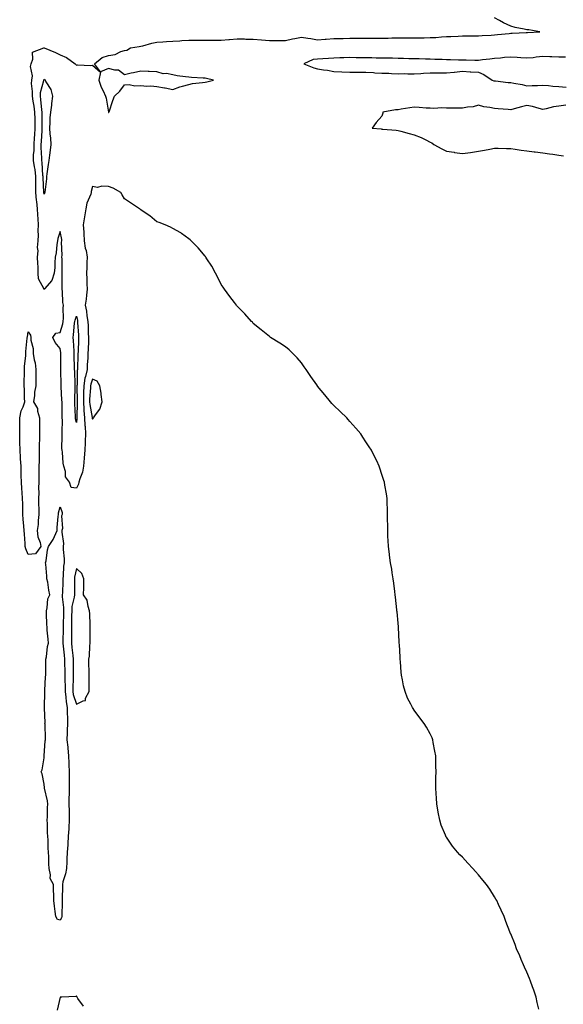
# Model space of a CAD drawing. Units: inches. Extents: x 968483 to 971123, y 7355978 to 7358618.
# Drawn here: x 970063 to 970401, y 7357367 to 7357979 of the extents above; entities that cross this region are included whole.
import ezdxf

# ---------------------------------------------------------------- set-up
doc = ezdxf.new("R2010")
doc.units = ezdxf.units.IN
doc.header["$MEASUREMENT"] = 0
doc.layers.add('Contour_96847355', color=7, linetype='Continuous', true_color=0x6423b4)

msp = doc.modelspace()

# ---------------------------------------------------------------- linework, layer by layer
at = {"layer": 'Contour_96847355'}
for points in [[(970385.5, 7357364.47, 3324), (970384.61, 7357368.49, 3324), (970383.89, 7357371.92, 3324), (970382.35, 7357376.22, 3324), (970381.58, 7357378.4, 3324), (970380.32, 7357381.92, 3324), (970379.65, 7357383.52, 3324), (970378.05, 7357387.36, 3324), (970376.66, 7357390.54, 3324), (970376.1, 7357391.92, 3324), (970374.63, 7357395.34, 3324), (970373.67, 7357397.54, 3324), (970371.75, 7357401.92, 3324), (970370.74, 7357404.61, 3324), (970368.05, 7357411.18, 3324), (970367.83, 7357411.69, 3324), (970367.73, 7357411.92, 3324), (970367.52, 7357412.45, 3324), (970365.12, 7357418.99, 3324), (970363.95, 7357421.92, 3324), (970362.11, 7357425.98, 3324), (970360.47, 7357429.5, 3324), (970359.38, 7357431.92, 3324), (970358.89, 7357432.76, 3324), (970358.05, 7357434.19, 3324), (970355.05, 7357438.92, 3324), (970353.05, 7357441.92, 3324), (970350.76, 7357444.63, 3324), (970348.05, 7357447.92, 3324), (970346.17, 7357450.03, 3324), (970344.44, 7357451.92, 3324), (970341.31, 7357455.18, 3324), (970338.05, 7357458.82, 3324), (970336.5, 7357460.37, 3324), (970335.08, 7357461.92, 3324), (970331.86, 7357465.73, 3324), (970328.05, 7357471.33, 3324), (970327.82, 7357471.68, 3324), (970327.69, 7357471.92, 3324), (970327.49, 7357472.48, 3324), (970324.87, 7357478.74, 3324), (970323.96, 7357481.92, 3324), (970322.99, 7357486.86, 3324), (970322.97, 7357487, 3324), (970322.16, 7357491.92, 3324), (970321.88, 7357495.74, 3324), (970321.75, 7357498.22, 3324), (970321.51, 7357501.92, 3324), (970321.57, 7357505.44, 3324), (970321.57, 7357508.4, 3324), (970321.63, 7357511.92, 3324), (970321.57, 7357515.44, 3324), (970321.45, 7357518.52, 3324), (970321.47, 7357521.92, 3324), (970320.98, 7357524.85, 3324), (970319.9, 7357530.08, 3324), (970319.59, 7357531.92, 3324), (970319.18, 7357533.05, 3324), (970318.05, 7357535.6, 3324), (970315.77, 7357539.64, 3324), (970314.26, 7357541.92, 3324), (970311.6, 7357545.47, 3324), (970308.05, 7357550.23, 3324), (970307.36, 7357551.23, 3324), (970306.97, 7357551.92, 3324), (970305.98, 7357553.99, 3324), (970303.92, 7357557.79, 3324), (970302.39, 7357561.92, 3324), (970301.42, 7357565.29, 3324), (970300.87, 7357569.09, 3324), (970300.24, 7357571.92, 3324), (970300, 7357573.87, 3324), (970299.58, 7357580.39, 3324), (970299.41, 7357581.92, 3324), (970299.32, 7357583.19, 3324), (970298.89, 7357591.08, 3324), (970298.83, 7357591.92, 3324), (970298.8, 7357592.67, 3324), (970298.26, 7357601.71, 3324), (970298.25, 7357601.92, 3324), (970298.24, 7357602.11, 3324), (970298.05, 7357604.42, 3324), (970297.45, 7357611.33, 3324), (970297.38, 7357611.92, 3324), (970297.27, 7357612.7, 3324), (970296.55, 7357620.41, 3324), (970296.32, 7357621.92, 3324), (970296.02, 7357623.95, 3324), (970295.4, 7357629.28, 3324), (970294.98, 7357631.92, 3324), (970294.34, 7357635.63, 3324), (970294.07, 7357637.93, 3324), (970293.35, 7357641.92, 3324), (970292.79, 7357646.65, 3324), (970292.67, 7357647.3, 3324), (970292.03, 7357651.92, 3324), (970291.94, 7357655.81, 3324), (970291.78, 7357658.19, 3324), (970291.59, 7357661.92, 3324), (970291.59, 7357665.46, 3324), (970291.54, 7357668.44, 3324), (970291.57, 7357671.92, 3324), (970291.47, 7357675.34, 3324), (970291.32, 7357678.65, 3324), (970291.19, 7357681.92, 3324), (970290.79, 7357684.66, 3324), (970289.87, 7357690.1, 3324), (970289.6, 7357691.92, 3324), (970289.24, 7357693.11, 3324), (970288.05, 7357696.77, 3324), (970286.8, 7357700.67, 3324), (970286.38, 7357701.92, 3324), (970284.78, 7357705.19, 3324), (970283.65, 7357707.52, 3324), (970281.45, 7357711.92, 3324), (970280.12, 7357713.99, 3324), (970278.05, 7357717, 3324), (970276.16, 7357720.02, 3324), (970274.88, 7357721.92, 3324), (970271.71, 7357725.58, 3324), (970268.05, 7357729.64, 3324), (970267.04, 7357730.91, 3324), (970266.13, 7357731.92, 3324), (970261.95, 7357735.81, 3324), (970258.05, 7357739.64, 3324), (970256.97, 7357740.84, 3324), (970255.99, 7357741.92, 3324), (970252.43, 7357746.3, 3324), (970248.05, 7357751.72, 3324), (970247.96, 7357751.83, 3324), (970247.9, 7357751.92, 3324), (970247.55, 7357752.42, 3324), (970243.87, 7357757.74, 3324), (970240.92, 7357761.92, 3324), (970239.76, 7357763.63, 3324), (970238.05, 7357766.08, 3324), (970235.34, 7357769.21, 3324), (970232.57, 7357771.92, 3324), (970230.29, 7357774.16, 3324), (970228.05, 7357776.09, 3324), (970224.52, 7357778.39, 3324), (970218.82, 7357781.92, 3324), (970218.36, 7357782.24, 3324), (970218.05, 7357782.46, 3324), (970214.92, 7357785.05, 3324), (970212.88, 7357786.75, 3324), (970208.05, 7357790.68, 3324), (970207.46, 7357791.33, 3324), (970206.94, 7357791.92, 3324), (970202.71, 7357796.58, 3324), (970198.05, 7357801.33, 3324), (970197.81, 7357801.67, 3324), (970197.63, 7357801.92, 3324), (970196.38, 7357803.59, 3324), (970193.54, 7357807.41, 3324), (970190.24, 7357811.92, 3324), (970189.31, 7357813.18, 3324), (970188.05, 7357814.9, 3324), (970185.79, 7357819.67, 3324), (970184.62, 7357821.92, 3324), (970182.29, 7357826.16, 3324), (970179.26, 7357830.71, 3324), (970178.49, 7357831.92, 3324), (970178.3, 7357832.18, 3324), (970178.05, 7357832.47, 3324), (970173.68, 7357837.56, 3324), (970169.44, 7357841.92, 3324), (970168.76, 7357842.64, 3324), (970168.05, 7357843.27, 3324), (970163.47, 7357846.5, 3324), (970162.98, 7357846.85, 3324), (970158.05, 7357849.69, 3324), (970156.6, 7357850.48, 3324), (970153.22, 7357851.92, 3324), (970149.51, 7357853.38, 3324), (970148.05, 7357853.83, 3324), (970143.67, 7357857.55, 3324), (970140.25, 7357859.72, 3324), (970138.05, 7357861.19, 3324), (970137.73, 7357861.6, 3324), (970137.38, 7357861.92, 3324), (970131.69, 7357865.56, 3324), (970128.05, 7357868.09, 3324), (970126.59, 7357870.46, 3324), (970125.75, 7357871.92, 3324), (970120.91, 7357874.78, 3324), (970118.05, 7357875.7, 3324), (970113.96, 7357876.02, 3324), (970111.26, 7357875.13, 3324), (970108.05, 7357875.76, 3324), (970107.34, 7357872.63, 3324), (970107.29, 7357871.92, 3324), (970107.01, 7357870.88, 3324), (970104.51, 7357865.46, 3324), (970103.96, 7357861.92, 3324), (970103.02, 7357856.95, 3324), (970103.02, 7357856.89, 3324), (970102.36, 7357851.92, 3324), (970102.61, 7357847.36, 3324), (970102.67, 7357846.54, 3324), (970102.91, 7357841.92, 3324), (970103.63, 7357837.49, 3324), (970104.06, 7357835.91, 3324), (970104.84, 7357831.92, 3324), (970104.66, 7357828.53, 3324), (970104.57, 7357825.4, 3324), (970104.38, 7357821.92, 3324), (970104.57, 7357818.44, 3324), (970104.66, 7357815.31, 3324), (970104.85, 7357811.92, 3324), (970104.34, 7357808.21, 3324), (970104.25, 7357805.72, 3324), (970103.61, 7357801.92, 3324), (970104.35, 7357798.22, 3324), (970104.66, 7357795.31, 3324), (970105.24, 7357791.92, 3324), (970105.36, 7357789.23, 3324), (970105.48, 7357784.49, 3324), (970105.6, 7357781.92, 3324), (970105.5, 7357779.37, 3324), (970105.34, 7357774.63, 3324), (970105.24, 7357771.92, 3324), (970105.1, 7357768.97, 3324), (970104.84, 7357765.14, 3324), (970104.69, 7357761.92, 3324), (970103.72, 7357757.6, 3324), (970103.37, 7357756.6, 3324), (970102.63, 7357751.92, 3324), (970102.51, 7357747.46, 3324), (970102.52, 7357746.39, 3324), (970102.41, 7357741.92, 3324), (970102.75, 7357737.22, 3324), (970102.74, 7357736.6, 3324), (970103.15, 7357731.92, 3324), (970103.31, 7357727.19, 3324), (970103.48, 7357726.5, 3324), (970103.71, 7357721.92, 3324), (970103.51, 7357717.38, 3324), (970103.51, 7357716.47, 3324), (970103.29, 7357711.92, 3324), (970102.95, 7357707.01, 3324), (970102.91, 7357706.79, 3324), (970102.51, 7357701.92, 3324), (970101.84, 7357698.13, 3324), (970100.17, 7357694.04, 3324), (970099.61, 7357691.92, 3324), (970099.29, 7357690.68, 3324), (970098.05, 7357688.15, 3324), (970094.89, 7357688.76, 3324), (970093.78, 7357691.92, 3324), (970091.38, 7357695.25, 3324), (970091.27, 7357698.7, 3324), (970090.28, 7357701.92, 3324), (970089.89, 7357703.75, 3324), (970089.39, 7357710.58, 3324), (970089.16, 7357711.92, 3324), (970089.1, 7357712.97, 3324), (970089.32, 7357720.65, 3324), (970089.26, 7357721.92, 3324), (970089.13, 7357723.01, 3324), (970089.45, 7357730.53, 3324), (970089.33, 7357731.92, 3324), (970089.29, 7357733.16, 3324), (970089.16, 7357740.81, 3324), (970089.13, 7357741.92, 3324), (970089.11, 7357742.98, 3324), (970088.56, 7357751.41, 3324), (970088.55, 7357751.92, 3324), (970088.54, 7357752.4, 3324), (970088.38, 7357761.58, 3324), (970088.38, 7357761.92, 3324), (970088.37, 7357762.25, 3324), (970088.48, 7357771.49, 3324), (970088.48, 7357771.92, 3324), (970088.44, 7357772.31, 3324), (970088.05, 7357775.12, 3324), (970084.9, 7357778.76, 3324), (970083.52, 7357781.92, 3324), (970085.37, 7357784.59, 3324), (970088.05, 7357785, 3324), (970089.6, 7357790.37, 3324), (970089.87, 7357791.92, 3324), (970090.11, 7357793.98, 3324), (970089.77, 7357800.2, 3324), (970090.06, 7357801.92, 3324), (970089.68, 7357803.55, 3324), (970089.44, 7357810.53, 3324), (970089.2, 7357811.92, 3324), (970089.27, 7357813.14, 3324), (970089.23, 7357820.74, 3324), (970089.3, 7357821.92, 3324), (970089.23, 7357823.1, 3324), (970089.19, 7357830.78, 3324), (970089.12, 7357831.92, 3324), (970089.17, 7357833.05, 3324), (970088.91, 7357841.06, 3324), (970088.95, 7357841.92, 3324), (970088.94, 7357842.81, 3324), (970088.05, 7357847.72, 3324), (970086.61, 7357843.36, 3324), (970086.25, 7357841.92, 3324), (970085.87, 7357839.75, 3324), (970085.46, 7357834.51, 3324), (970084.91, 7357831.92, 3324), (970084.61, 7357828.48, 3324), (970084.57, 7357825.4, 3324), (970084.23, 7357821.92, 3324), (970082.75, 7357817.22, 3324), (970078.28, 7357812.16, 3324), (970078.1, 7357811.92, 3324), (970078.09, 7357811.88, 3324), (970078.05, 7357811.79, 3324), (970078.01, 7357811.88, 3324), (970078.02, 7357811.92, 3324), (970078.01, 7357811.96, 3324), (970074.54, 7357818.41, 3324), (970074.35, 7357821.92, 3324), (970074.21, 7357825.76, 3324), (970074.01, 7357827.87, 3324), (970073.88, 7357831.92, 3324), (970074.3, 7357835.67, 3324), (970073.96, 7357837.83, 3324), (970074.24, 7357841.92, 3324), (970074.56, 7357845.4, 3324), (970074.35, 7357848.22, 3324), (970074.6, 7357851.92, 3324), (970074.41, 7357855.56, 3324), (970074.17, 7357858.05, 3324), (970073.99, 7357861.92, 3324), (970073.46, 7357866.51, 3324), (970073.34, 7357867.21, 3324), (970072.86, 7357871.92, 3324), (970072.89, 7357876.76, 3324), (970072.91, 7357877.06, 3324), (970072.93, 7357881.92, 3324), (970072.36, 7357886.22, 3324), (970071.96, 7357888.01, 3324), (970071.34, 7357891.92, 3324), (970071.46, 7357895.33, 3324), (970071.82, 7357898.16, 3324), (970071.92, 7357901.92, 3324), (970072.12, 7357905.99, 3324), (970072.19, 7357907.78, 3324), (970072.4, 7357911.92, 3324), (970072.37, 7357916.24, 3324), (970072.35, 7357917.62, 3324), (970072.32, 7357921.92, 3324), (970071.81, 7357925.68, 3324), (970071.17, 7357928.79, 3324), (970070.71, 7357931.92, 3324), (970070.86, 7357934.73, 3324), (970070.26, 7357939.72, 3324), (970070.44, 7357941.92, 3324), (970070.7, 7357944.56, 3324), (970069.59, 7357950.38, 3324), (970069.88, 7357951.92, 3324), (970071.03, 7357954.9, 3324), (970070.71, 7357959.26, 3324), (970077.93, 7357961.92, 3324), (970078.05, 7357961.94, 3324), (970078.11, 7357961.92, 3324), (970085.15, 7357959.02, 3324), (970088.05, 7357957.6, 3324), (970092.01, 7357955.87, 3324), (970097.36, 7357951.92, 3324), (970097.68, 7357951.55, 3324), (970098.05, 7357951.19, 3324), (970098.69, 7357951.28, 3324), (970107.15, 7357951.02, 3324), (970108.05, 7357951.11, 3324), (970113.02, 7357946.89, 3324), (970112.01, 7357941.92, 3324), (970113.56, 7357937.43, 3324), (970114.72, 7357935.25, 3324), (970116.24, 7357931.92, 3324), (970116.68, 7357930.56, 3324), (970117.94, 7357922.03, 3324), (970117.96, 7357921.92, 3324), (970117.98, 7357921.85, 3324), (970118.05, 7357921.72, 3324), (970118.17, 7357921.81, 3324), (970118.26, 7357921.92, 3324), (970118.37, 7357922.24, 3324), (970120.69, 7357929.28, 3324), (970121.78, 7357931.92, 3324), (970125.04, 7357934.93, 3324), (970128.05, 7357938.97, 3324), (970130.86, 7357939.11, 3324), (970134.44, 7357938.31, 3324), (970138.05, 7357938.42, 3324), (970141.86, 7357938.11, 3324), (970144.44, 7357938.3, 3324), (970148.05, 7357937.91, 3324), (970152.88, 7357937.09, 3324), (970153.21, 7357937.07, 3324), (970158.05, 7357935.94, 3324), (970162.35, 7357937.62, 3324), (970164.13, 7357938.01, 3324), (970168.05, 7357939.19, 3324), (970170.28, 7357939.7, 3324), (970176.43, 7357940.29, 3324), (970178.05, 7357940.59, 3324), (970179.15, 7357940.81, 3324), (970183.23, 7357941.92, 3324), (970178.95, 7357942.81, 3324), (970178.05, 7357943.05, 3324), (970176.91, 7357943.07, 3324), (970169.71, 7357943.58, 3324), (970168.05, 7357943.59, 3324), (970166, 7357943.97, 3324), (970160.76, 7357944.62, 3324), (970158.05, 7357945.19, 3324), (970154.06, 7357945.92, 3324), (970151.98, 7357945.85, 3324), (970148.05, 7357947.06, 3324), (970143.4, 7357947.27, 3324), (970142.72, 7357947.26, 3324), (970138.05, 7357947.43, 3324), (970133.51, 7357946.47, 3324), (970132.21, 7357946.08, 3324), (970128.05, 7357945.06, 3324), (970124.21, 7357948.08, 3324), (970121.99, 7357947.99, 3324), (970118.05, 7357949.12, 3324), (970113.1, 7357946.96, 3324), (970109.34, 7357951.92, 3324), (970114.02, 7357955.95, 3324), (970118.05, 7357957.06, 3324), (970122.19, 7357957.77, 3324), (970125.72, 7357959.59, 3324), (970128.05, 7357960.32, 3324), (970129.49, 7357960.48, 3324), (970131.8, 7357961.92, 3324), (970137.2, 7357962.77, 3324), (970138.05, 7357962.9, 3324), (970139.3, 7357963.17, 3324), (970145.06, 7357964.91, 3324), (970148.05, 7357965.43, 3324), (970151.82, 7357965.69, 3324), (970154.13, 7357965.84, 3324), (970158.05, 7357966.12, 3324), (970162.44, 7357966.32, 3324), (970163.57, 7357966.4, 3324), (970168.05, 7357966.6, 3324), (970172.79, 7357966.66, 3324), (970173.3, 7357966.67, 3324), (970178.05, 7357966.73, 3324), (970182.86, 7357966.74, 3324), (970183.26, 7357966.7, 3324), (970188.05, 7357966.72, 3324), (970192.85, 7357967.11, 3324), (970193.26, 7357967.13, 3324), (970198.05, 7357967.48, 3324), (970202.55, 7357967.42, 3324), (970203.51, 7357967.38, 3324), (970208.05, 7357967.32, 3324), (970213.07, 7357966.91, 3324), (970218.05, 7357966.44, 3324), (970222.62, 7357966.49, 3324), (970223.47, 7357966.5, 3324), (970228.05, 7357966.54, 3324), (970232.45, 7357967.51, 3324), (970233.92, 7357967.79, 3324), (970238.05, 7357968.65, 3324), (970241.99, 7357967.98, 3324), (970243.88, 7357967.76, 3324), (970248.05, 7357966.95, 3324), (970252.66, 7357967.31, 3324), (970253.45, 7357967.32, 3324), (970258.05, 7357967.64, 3324), (970262.24, 7357967.73, 3324), (970263.9, 7357967.77, 3324), (970268.05, 7357967.86, 3324), (970272.08, 7357967.88, 3324), (970274.07, 7357967.94, 3324), (970278.05, 7357967.96, 3324), (970282.03, 7357967.94, 3324), (970284.09, 7357967.96, 3324), (970288.05, 7357967.94, 3324), (970291.98, 7357967.99, 3324), (970294.17, 7357968.04, 3324), (970298.05, 7357968.09, 3324), (970301.89, 7357968.08, 3324), (970304.3, 7357968.17, 3324), (970308.05, 7357968.15, 3324), (970311.78, 7357968.19, 3324), (970314.37, 7357968.24, 3324), (970318.05, 7357968.29, 3324), (970321.57, 7357968.4, 3324), (970324.99, 7357968.86, 3324), (970328.05, 7357969, 3324), (970330.91, 7357969.06, 3324), (970335.38, 7357969.25, 3324), (970338.05, 7357969.31, 3324), (970340.66, 7357969.31, 3324), (970345.46, 7357969.33, 3324), (970348.05, 7357969.33, 3324), (970350.33, 7357969.64, 3324), (970355.95, 7357969.82, 3324), (970358.05, 7357970.06, 3324), (970359.83, 7357970.15, 3324), (970367.03, 7357970.91, 3324), (970368.05, 7357970.96, 3324), (970369.03, 7357970.94, 3324), (970377.58, 7357971.45, 3324), (970378.05, 7357971.44, 3324), (970378.49, 7357971.48, 3324), (970386.27, 7357971.92, 3324), (970379.34, 7357973.21, 3324), (970378.05, 7357973.17, 3324), (970376.37, 7357973.6, 3324), (970370.76, 7357974.63, 3324), (970368.05, 7357975.48, 3324), (970363.67, 7357977.53, 3324), (970361.02, 7357978.95, 3324), (970358.05, 7357980.47, 3324)], [(970402.17, 7357956.04, 3323), (970398.05, 7357956.2, 3323), (970393.67, 7357956.3, 3323), (970392.46, 7357956.34, 3323), (970388.05, 7357956.45, 3323), (970383.9, 7357956.07, 3323), (970381.94, 7357955.81, 3323), (970378.05, 7357955.43, 3323), (970374.29, 7357955.67, 3323), (970371.98, 7357955.84, 3323), (970368.05, 7357956.09, 3323), (970364.12, 7357955.84, 3323), (970361.64, 7357955.51, 3323), (970358.05, 7357955.25, 3323), (970355.09, 7357954.88, 3323), (970350.53, 7357954.4, 3323), (970348.05, 7357954.1, 3323), (970345.84, 7357954.13, 3323), (970340.4, 7357954.28, 3323), (970338.05, 7357954.31, 3323), (970335.63, 7357954.34, 3323), (970330.59, 7357954.46, 3323), (970328.05, 7357954.49, 3323), (970325.38, 7357954.59, 3323), (970320.86, 7357954.73, 3323), (970318.05, 7357954.84, 3323), (970315.09, 7357954.87, 3323), (970311.13, 7357955, 3323), (970308.05, 7357955.04, 3323), (970304.83, 7357955.14, 3323), (970301.39, 7357955.26, 3323), (970298.05, 7357955.37, 3323), (970294.56, 7357955.41, 3323), (970291.59, 7357955.47, 3323), (970288.05, 7357955.5, 3323), (970284.4, 7357955.57, 3323), (970281.75, 7357955.62, 3323), (970278.05, 7357955.68, 3323), (970274.23, 7357955.74, 3323), (970271.92, 7357955.78, 3323), (970268.05, 7357955.84, 3323), (970264.23, 7357955.74, 3323), (970261.78, 7357955.65, 3323), (970258.05, 7357955.54, 3323), (970254.7, 7357955.27, 3323), (970251.18, 7357955.05, 3323), (970248.05, 7357954.81, 3323), (970245.36, 7357954.61, 3323), (970239.4, 7357951.92, 3323), (970245.7, 7357949.57, 3323), (970248.05, 7357948.87, 3323), (970251.76, 7357948.21, 3323), (970254.17, 7357948.04, 3323), (970258.05, 7357947.15, 3323), (970263.04, 7357946.93, 3323), (970263.06, 7357946.93, 3323), (970268.05, 7357946.71, 3323), (970272.85, 7357946.73, 3323), (970273.25, 7357946.72, 3323), (970278.05, 7357946.74, 3323), (970282.68, 7357946.55, 3323), (970283.52, 7357946.45, 3323), (970288.05, 7357946.24, 3323), (970292.26, 7357946.13, 3323), (970294.01, 7357945.97, 3323), (970298.05, 7357945.85, 3323), (970302.01, 7357945.87, 3323), (970304.21, 7357945.76, 3323), (970308.05, 7357945.78, 3323), (970312.14, 7357946.01, 3323), (970313.87, 7357946.1, 3323), (970318.05, 7357946.33, 3323), (970322.49, 7357946.37, 3323), (970323.66, 7357946.31, 3323), (970328.05, 7357946.35, 3323), (970332.98, 7357946.85, 3323), (970333.1, 7357946.87, 3323), (970338.05, 7357947.33, 3323), (970342.92, 7357947.05, 3323), (970343.2, 7357947.07, 3323), (970348.05, 7357946.71, 3323), (970351.46, 7357945.32, 3323), (970356.47, 7357941.92, 3323), (970357.5, 7357941.38, 3323), (970358.05, 7357941.4, 3323), (970358.61, 7357941.36, 3323), (970366.55, 7357940.41, 3323), (970368.05, 7357940.34, 3323), (970370.1, 7357939.87, 3323), (970375.19, 7357939.06, 3323), (970378.05, 7357938.27, 3323), (970381.42, 7357938.55, 3323), (970384.66, 7357938.53, 3323), (970388.05, 7357938.77, 3323), (970391.47, 7357938.5, 3323), (970394.28, 7357938.16, 3323), (970398.05, 7357937.88, 3323), (970402.51, 7357937.46, 3323)], [(970402.32, 7357926.19, 3323), (970398.05, 7357925.77, 3323), (970394.68, 7357925.29, 3323), (970390.11, 7357923.98, 3323), (970388.05, 7357923.6, 3323), (970385.82, 7357924.15, 3323), (970381.52, 7357925.39, 3323), (970378.05, 7357926.14, 3323), (970374.8, 7357925.17, 3323), (970370.21, 7357924.07, 3323), (970368.05, 7357923.49, 3323), (970366.4, 7357923.57, 3323), (970360.22, 7357924.08, 3323), (970358.05, 7357924.18, 3323), (970355.14, 7357924.83, 3323), (970351.45, 7357925.32, 3323), (970348.05, 7357926.28, 3323), (970344.68, 7357925.29, 3323), (970341.15, 7357925.01, 3323), (970338.05, 7357924.37, 3323), (970335.54, 7357924.43, 3323), (970330.52, 7357924.39, 3323), (970328.05, 7357924.45, 3323), (970325.34, 7357924.64, 3323), (970320.27, 7357924.14, 3323), (970318.05, 7357924.36, 3323), (970315.49, 7357924.47, 3323), (970311.07, 7357924.94, 3323), (970308.05, 7357925.05, 3323), (970305.38, 7357924.59, 3323), (970299.89, 7357923.76, 3323), (970298.05, 7357923.45, 3323), (970296.51, 7357923.46, 3323), (970288.5, 7357921.92, 3323), (970288.63, 7357921.34, 3323), (970288.05, 7357919.39, 3323), (970284.47, 7357915.5, 3323), (970282.02, 7357911.92, 3323), (970287.62, 7357911.49, 3323), (970288.05, 7357911.45, 3323), (970288.58, 7357911.39, 3323), (970296.87, 7357910.74, 3323), (970298.05, 7357910.61, 3323), (970299.83, 7357910.14, 3323), (970304.9, 7357908.77, 3323), (970308.05, 7357907.95, 3323), (970312.32, 7357906.19, 3323), (970315.33, 7357904.64, 3323), (970318.05, 7357903.35, 3323), (970318.97, 7357902.84, 3323), (970320.26, 7357901.92, 3323), (970325.24, 7357899.11, 3323), (970328.05, 7357897.77, 3323), (970332.97, 7357896.99, 3323), (970333.11, 7357896.97, 3323), (970338.05, 7357896.2, 3323), (970342.99, 7357896.86, 3323), (970343.1, 7357896.87, 3323), (970348.05, 7357897.6, 3323), (970351.7, 7357898.27, 3323), (970355.06, 7357898.93, 3323), (970358.05, 7357899.5, 3323), (970360.37, 7357899.59, 3323), (970365.47, 7357899.34, 3323), (970368.05, 7357899.42, 3323), (970370.94, 7357899.03, 3323), (970374.55, 7357898.42, 3323), (970378.05, 7357897.99, 3323), (970382.62, 7357897.35, 3323), (970383.36, 7357897.23, 3323), (970388.05, 7357896.62, 3323), (970392.15, 7357896.02, 3323), (970394.22, 7357895.75, 3323), (970398.05, 7357895.19, 3323), (970400.92, 7357894.79, 3323)], [(970102.43, 7357366.3, 3325), (970099, 7357370.98, 3325), (970098.48, 7357371.92, 3325), (970098.36, 7357372.23, 3325), (970098.05, 7357372.65, 3325), (970097.72, 7357372.25, 3325), (970088.96, 7357371.92, 3325), (970088.06, 7357371.91, 3325), (970088.05, 7357371.91, 3325), (970086.13, 7357363.85, 3325)]]:
    msp.add_polyline3d(points, dxfattribs=at)
for points in [[(970078.05, 7357871.03, 3323), (970077.91, 7357871.79, 3323), (970077.9, 7357871.92, 3323), (970077.9, 7357872.06, 3323), (970077.41, 7357881.27, 3323), (970077.41, 7357881.92, 3323), (970077.31, 7357882.66, 3323), (970076.76, 7357890.63, 3323), (970076.56, 7357891.92, 3323), (970076.6, 7357893.36, 3323), (970076.17, 7357900.04, 3323), (970076.22, 7357901.92, 3323), (970076.31, 7357903.66, 3323), (970076.74, 7357910.62, 3323), (970076.81, 7357911.92, 3323), (970076.8, 7357913.17, 3323), (970076.79, 7357920.66, 3323), (970076.78, 7357921.92, 3323), (970076.59, 7357923.38, 3323), (970076.04, 7357929.91, 3323), (970075.74, 7357931.92, 3323), (970075.86, 7357934.11, 3323), (970077.83, 7357941.7, 3323), (970077.84, 7357941.92, 3323), (970077.86, 7357942.11, 3323), (970078.05, 7357942.53, 3323), (970078.38, 7357942.25, 3323), (970078.63, 7357941.92, 3323), (970079.11, 7357940.86, 3323), (970082.13, 7357936.01, 3323), (970083.12, 7357931.92, 3323), (970082.7, 7357927.27, 3323), (970082.5, 7357926.38, 3323), (970082, 7357921.92, 3323), (970081.63, 7357918.34, 3323), (970081.62, 7357915.49, 3323), (970081.31, 7357911.92, 3323), (970081.58, 7357908.4, 3323), (970081.97, 7357905.83, 3323), (970082.2, 7357901.92, 3323), (970081.74, 7357898.23, 3323), (970081.33, 7357895.2, 3323), (970080.91, 7357891.92, 3323), (970080.54, 7357889.43, 3323), (970079.72, 7357883.59, 3323), (970079.48, 7357881.92, 3323), (970079.45, 7357880.52, 3323), (970078.41, 7357872.28, 3323), (970078.4, 7357871.92, 3323), (970078.31, 7357871.66, 3323)], [(970098.05, 7357729.11, 3323), (970097.52, 7357731.39, 3323), (970097.47, 7357731.92, 3323), (970097.45, 7357732.51, 3323), (970097.07, 7357740.95, 3323), (970097.04, 7357741.92, 3323), (970097.02, 7357742.94, 3323), (970097.25, 7357751.12, 3323), (970097.23, 7357751.92, 3323), (970097.21, 7357752.76, 3323), (970097.01, 7357760.88, 3323), (970096.99, 7357761.92, 3323), (970096.98, 7357762.99, 3323), (970096.74, 7357770.61, 3323), (970096.73, 7357771.92, 3323), (970096.59, 7357773.38, 3323), (970096.21, 7357780.08, 3323), (970096.03, 7357781.92, 3323), (970096.37, 7357783.59, 3323), (970097, 7357790.87, 3323), (970097.17, 7357791.92, 3323), (970097.27, 7357792.7, 3323), (970098.05, 7357795.05, 3323), (970098.7, 7357792.58, 3323), (970098.82, 7357791.92, 3323), (970098.86, 7357791.11, 3323), (970099.38, 7357783.25, 3323), (970099.44, 7357781.92, 3323), (970099.39, 7357780.58, 3323), (970099.09, 7357772.95, 3323), (970099.05, 7357771.92, 3323), (970099, 7357770.97, 3323), (970098.81, 7357762.68, 3323), (970098.78, 7357761.92, 3323), (970098.65, 7357761.32, 3323), (970098.52, 7357752.39, 3323), (970098.45, 7357751.92, 3323), (970098.43, 7357751.53, 3323), (970098.56, 7357742.42, 3323), (970098.54, 7357741.92, 3323), (970098.58, 7357741.39, 3323), (970098.36, 7357732.23, 3323), (970098.38, 7357731.92, 3323), (970098.4, 7357731.57, 3323)], [(970068.05, 7357647.04, 3324), (970066.59, 7357650.47, 3324), (970066.32, 7357651.92, 3324), (970066.21, 7357653.76, 3324), (970065.77, 7357659.65, 3324), (970065.65, 7357661.92, 3324), (970065.44, 7357664.53, 3324), (970065.03, 7357668.9, 3324), (970064.81, 7357671.92, 3324), (970064.77, 7357675.2, 3324), (970064.69, 7357678.56, 3324), (970064.66, 7357681.92, 3324), (970064.41, 7357685.56, 3324), (970064.2, 7357688.07, 3324), (970063.94, 7357691.92, 3324), (970063.83, 7357696.14, 3324), (970063.81, 7357697.68, 3324), (970063.68, 7357701.92, 3324), (970063.41, 7357706.55, 3324), (970063.38, 7357707.25, 3324), (970063.11, 7357711.92, 3324), (970062.97, 7357716.84, 3324), (970062.96, 7357717.01, 3324), (970062.83, 7357721.92, 3324), (970062.89, 7357726.76, 3324), (970062.88, 7357727.09, 3324), (970062.96, 7357731.92, 3324), (970063.71, 7357736.26, 3324), (970064.99, 7357738.86, 3324), (970065.92, 7357741.92, 3324), (970065.88, 7357744.09, 3324), (970065.74, 7357749.61, 3324), (970065.7, 7357751.92, 3324), (970065.7, 7357754.27, 3324), (970065.78, 7357759.65, 3324), (970065.78, 7357761.92, 3324), (970065.85, 7357764.11, 3324), (970066.59, 7357770.46, 3324), (970066.64, 7357771.92, 3324), (970066.71, 7357773.26, 3324), (970067.52, 7357781.39, 3324), (970067.55, 7357781.92, 3324), (970067.58, 7357782.39, 3324), (970068.05, 7357785.42, 3324), (970069.51, 7357783.38, 3324), (970069.79, 7357781.92, 3324), (970069.84, 7357780.14, 3324), (970071.2, 7357775.08, 3324), (970071.26, 7357771.92, 3324), (970071.89, 7357768.09, 3324), (970072.36, 7357766.23, 3324), (970072.93, 7357761.92, 3324), (970072.93, 7357757.04, 3324), (970072.94, 7357756.81, 3324), (970072.94, 7357751.92, 3324), (970072.13, 7357747.84, 3324), (970072.03, 7357745.91, 3324), (970071.42, 7357741.92, 3324), (970073.82, 7357737.69, 3324), (970073.89, 7357736.08, 3324), (970075.06, 7357731.92, 3324), (970075.17, 7357729.04, 3324), (970075.1, 7357724.87, 3324), (970075.2, 7357721.92, 3324), (970075.14, 7357719.01, 3324), (970074.99, 7357714.98, 3324), (970074.93, 7357711.92, 3324), (970074.84, 7357708.71, 3324), (970074.88, 7357705.09, 3324), (970074.78, 7357701.92, 3324), (970074.76, 7357698.63, 3324), (970074.78, 7357695.19, 3324), (970074.76, 7357691.92, 3324), (970074.58, 7357688.45, 3324), (970074.7, 7357685.27, 3324), (970074.51, 7357681.92, 3324), (970074.51, 7357678.38, 3324), (970074.65, 7357675.32, 3324), (970074.65, 7357671.92, 3324), (970074.27, 7357668.14, 3324), (970074.23, 7357665.74, 3324), (970073.76, 7357661.92, 3324), (970074.07, 7357657.94, 3324), (970075.6, 7357654.37, 3324), (970075.96, 7357651.92, 3324), (970072.56, 7357647.4, 3324)], [(970108.05, 7357731.22, 3325), (970108.53, 7357731.44, 3325), (970108.74, 7357731.92, 3325), (970109.93, 7357733.8, 3325), (970112.59, 7357737.38, 3325), (970114.13, 7357741.92, 3325), (970113.5, 7357746.48, 3325), (970113.44, 7357747.31, 3325), (970112.67, 7357751.92, 3325), (970110.92, 7357754.8, 3325), (970108.05, 7357755.97, 3325), (970106.99, 7357752.98, 3325), (970106.82, 7357751.92, 3325), (970106.78, 7357750.66, 3325), (970106.32, 7357743.65, 3325), (970106.28, 7357741.92, 3325), (970106.4, 7357740.27, 3325), (970107.9, 7357732.07, 3325), (970107.91, 7357731.92, 3325), (970107.92, 7357731.79, 3325)], [(970088.05, 7357419.69, 3324), (970086.36, 7357420.23, 3324), (970085.21, 7357421.92, 3324), (970084.8, 7357425.17, 3324), (970084.55, 7357428.43, 3324), (970084.08, 7357431.92, 3324), (970084.05, 7357435.93, 3324), (970083.88, 7357437.75, 3324), (970083.85, 7357441.92, 3324), (970081.85, 7357445.72, 3324), (970082.04, 7357447.92, 3324), (970081.16, 7357451.92, 3324), (970080.93, 7357454.8, 3324), (970080.96, 7357459.01, 3324), (970080.76, 7357461.92, 3324), (970080.58, 7357464.45, 3324), (970080.54, 7357469.43, 3324), (970080.38, 7357471.92, 3324), (970080.18, 7357474.05, 3324), (970080.17, 7357479.8, 3324), (970080, 7357481.92, 3324), (970080.11, 7357483.98, 3324), (970080.21, 7357489.76, 3324), (970080.33, 7357491.92, 3324), (970080.06, 7357493.94, 3324), (970078.19, 7357501.78, 3324), (970078.17, 7357501.92, 3324), (970078.17, 7357502.04, 3324), (970078.05, 7357504.37, 3324), (970076.78, 7357510.65, 3324), (970076.16, 7357511.92, 3324), (970076.71, 7357513.26, 3324), (970078.05, 7357520.74, 3324), (970078.1, 7357521.87, 3324), (970078.1, 7357521.92, 3324), (970078.11, 7357521.98, 3324), (970078.71, 7357531.26, 3324), (970078.84, 7357531.92, 3324), (970078.79, 7357532.66, 3324), (970078.6, 7357541.37, 3324), (970078.56, 7357541.92, 3324), (970078.58, 7357542.45, 3324), (970078.31, 7357551.66, 3324), (970078.32, 7357551.92, 3324), (970078.33, 7357552.2, 3324), (970078.49, 7357561.48, 3324), (970078.5, 7357561.92, 3324), (970078.55, 7357562.42, 3324), (970078.95, 7357571.02, 3324), (970079.04, 7357571.92, 3324), (970079.06, 7357572.93, 3324), (970079.14, 7357580.82, 3324), (970079.17, 7357581.92, 3324), (970079.49, 7357583.35, 3324), (970080.09, 7357589.88, 3324), (970080.67, 7357591.92, 3324), (970080.52, 7357594.39, 3324), (970079.93, 7357600.03, 3324), (970079.82, 7357601.92, 3324), (970079.66, 7357603.53, 3324), (970079.53, 7357610.43, 3324), (970079.42, 7357611.92, 3324), (970079.94, 7357613.81, 3324), (970080.42, 7357619.55, 3324), (970081.59, 7357621.92, 3324), (970080.98, 7357624.85, 3324), (970080.22, 7357629.76, 3324), (970079.8, 7357631.92, 3324), (970079.61, 7357633.48, 3324), (970079.04, 7357640.93, 3324), (970078.93, 7357641.92, 3324), (970079.21, 7357643.08, 3324), (970080.11, 7357649.86, 3324), (970080.78, 7357651.92, 3324), (970083.65, 7357656.32, 3324), (970084.38, 7357658.25, 3324), (970086.1, 7357661.92, 3324), (970086.15, 7357663.82, 3324), (970086.82, 7357670.69, 3324), (970086.87, 7357671.92, 3324), (970087.05, 7357672.91, 3324), (970088.05, 7357676.56, 3324), (970089.22, 7357673.09, 3324), (970089.28, 7357671.92, 3324), (970088.84, 7357671.12, 3324), (970089.36, 7357663.23, 3324), (970089.06, 7357661.92, 3324), (970089.02, 7357660.95, 3324), (970090, 7357653.87, 3324), (970089.94, 7357651.92, 3324), (970089.87, 7357650.11, 3324), (970090.5, 7357644.37, 3324), (970090.41, 7357641.92, 3324), (970090.15, 7357639.83, 3324), (970089.92, 7357633.8, 3324), (970089.72, 7357631.92, 3324), (970089.68, 7357630.29, 3324), (970089.34, 7357623.21, 3324), (970089.3, 7357621.92, 3324), (970089.22, 7357620.75, 3324), (970090.14, 7357614.01, 3324), (970090.04, 7357611.92, 3324), (970090, 7357609.96, 3324), (970089.79, 7357603.66, 3324), (970089.75, 7357601.92, 3324), (970089.76, 7357600.21, 3324), (970089.73, 7357593.6, 3324), (970089.74, 7357591.92, 3324), (970089.92, 7357590.05, 3324), (970090.52, 7357584.39, 3324), (970090.76, 7357581.92, 3324), (970090.76, 7357579.21, 3324), (970090.82, 7357574.69, 3324), (970090.83, 7357571.92, 3324), (970090.86, 7357569.1, 3324), (970091.05, 7357564.92, 3324), (970091.08, 7357561.92, 3324), (970091.59, 7357558.39, 3324), (970091.63, 7357555.51, 3324), (970092.32, 7357551.92, 3324), (970092.42, 7357547.55, 3324), (970092.48, 7357546.35, 3324), (970092.58, 7357541.92, 3324), (970092.44, 7357537.53, 3324), (970092.37, 7357536.24, 3324), (970092.22, 7357531.92, 3324), (970092.72, 7357527.25, 3324), (970092.81, 7357526.67, 3324), (970093.26, 7357521.92, 3324), (970093.41, 7357517.28, 3324), (970093.44, 7357516.53, 3324), (970093.6, 7357511.92, 3324), (970093.58, 7357507.45, 3324), (970093.58, 7357506.4, 3324), (970093.56, 7357501.92, 3324), (970093.48, 7357497.35, 3324), (970093.47, 7357496.5, 3324), (970093.39, 7357491.92, 3324), (970093.54, 7357487.4, 3324), (970093.53, 7357486.44, 3324), (970093.67, 7357481.92, 3324), (970093.37, 7357477.24, 3324), (970093.35, 7357476.61, 3324), (970093.03, 7357471.92, 3324), (970092.75, 7357467.22, 3324), (970092.7, 7357466.56, 3324), (970092.41, 7357461.92, 3324), (970092.23, 7357457.74, 3324), (970092.08, 7357455.95, 3324), (970091.91, 7357451.92, 3324), (970091.36, 7357448.61, 3324), (970089.73, 7357443.6, 3324), (970089.37, 7357441.92, 3324), (970089.41, 7357440.57, 3324), (970089.2, 7357433.07, 3324), (970089.23, 7357431.92, 3324), (970089.26, 7357430.71, 3324), (970089.07, 7357422.94, 3324), (970089.09, 7357421.92, 3324), (970088.88, 7357421.09, 3324)], [(970098.05, 7357553.92, 3325), (970102.25, 7357556.12, 3325), (970103.73, 7357556.24, 3325), (970103.82, 7357557.69, 3325), (970105.99, 7357561.92, 3325), (970105.94, 7357564.03, 3325), (970106.1, 7357569.97, 3325), (970106.05, 7357571.92, 3325), (970106, 7357573.97, 3325), (970105.81, 7357579.68, 3325), (970105.76, 7357581.92, 3325), (970106.13, 7357583.85, 3325), (970106.39, 7357590.26, 3325), (970106.62, 7357591.92, 3325), (970106.65, 7357593.32, 3325), (970106.59, 7357600.46, 3325), (970106.61, 7357601.92, 3325), (970106.57, 7357603.4, 3325), (970106.33, 7357610.2, 3325), (970106.28, 7357611.92, 3325), (970105.33, 7357614.64, 3325), (970104.72, 7357618.59, 3325), (970102.55, 7357621.92, 3325), (970102.66, 7357626.53, 3325), (970102.66, 7357627.32, 3325), (970102.79, 7357631.92, 3325), (970101.36, 7357635.23, 3325), (970098.05, 7357638.23, 3325), (970096.99, 7357632.98, 3325), (970096.87, 7357631.92, 3325), (970096.84, 7357630.71, 3325), (970096.83, 7357623.14, 3325), (970096.8, 7357621.92, 3325), (970096.7, 7357620.58, 3325), (970095.27, 7357614.71, 3325), (970095.14, 7357611.92, 3325), (970095.07, 7357608.94, 3325), (970095.04, 7357604.93, 3325), (970094.97, 7357601.92, 3325), (970094.99, 7357598.86, 3325), (970095.05, 7357594.92, 3325), (970095.06, 7357591.92, 3325), (970095.33, 7357589.2, 3325), (970095.76, 7357584.21, 3325), (970095.98, 7357581.92, 3325), (970095.99, 7357579.86, 3325), (970095.97, 7357574, 3325), (970095.98, 7357571.92, 3325), (970096.01, 7357569.88, 3325), (970095.89, 7357564.08, 3325), (970095.91, 7357561.92, 3325), (970096.17, 7357560.05, 3325)]]:
    msp.add_polyline3d(points, close=True, dxfattribs=at)

doc.saveas('drawing.dxf')
